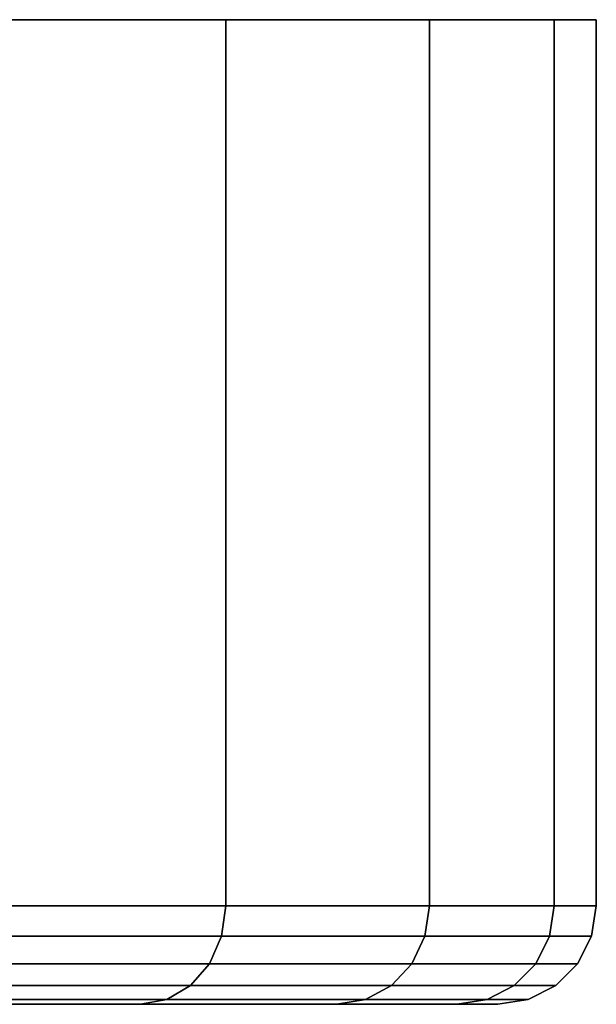
# Model space of a CAD drawing. Extents: x -0.184 to 0.184, y -0.087 to 0.
# Drawn here: x -0.123 to -0.116, y -0.012 to 0 of the extents above; entities that cross this region are included whole.
import ezdxf

# ---------------------------------------------------------------- set-up
doc = ezdxf.new("R2010")
doc.units = 0
doc.layers.add('L4_BASIS_FARBE', color=7, linetype='CONTINUOUS')

msp = doc.modelspace()

# ---------------------------------------------------------------- linework, layer by layer
at = {"layer": 'L4_BASIS_FARBE', "color": 8}
for points, invisible_edges in [([(-0.18319, 0, 0.027848), (-0.116814, 0, 0.027848), (-0.183702, 0, 0.0337), (-0.18319, 0, 0.027848)], 11), ([(-0.183702, 0, 0.0337), (-0.116814, 0, 0.027848), (-0.116302, 0, 0.0337), (-0.183702, 0, 0.0337)], 13), ([(-0.183702, 0, 0.0337), (-0.116302, 0, 0.0337), (-0.18319, 0, 0.039552), (-0.183702, 0, 0.0337)], 11), ([(-0.18167, 0, 0.022174), (-0.118334, 0, 0.022174), (-0.18319, 0, 0.027848), (-0.18167, 0, 0.022174)], 11), ([(-0.18319, 0, 0.027848), (-0.118334, 0, 0.022174), (-0.116814, 0, 0.027848), (-0.18319, 0, 0.027848)], 13), ([(-0.18319, 0, 0.039552), (-0.116302, 0, 0.0337), (-0.116814, 0, 0.039552), (-0.18319, 0, 0.039552)], 13), ([(-0.18319, 0, 0.039552), (-0.116814, 0, 0.039552), (-0.18167, 0, 0.045226), (-0.18319, 0, 0.039552)], 11), ([(-0.179187, 0, 0.01685), (-0.120817, 0, 0.01685), (-0.18167, 0, 0.022174), (-0.179187, 0, 0.01685)], 11), ([(-0.18167, 0, 0.022174), (-0.120817, 0, 0.01685), (-0.118334, 0, 0.022174), (-0.18167, 0, 0.022174)], 13), ([(-0.18167, 0, 0.045226), (-0.116814, 0, 0.039552), (-0.118334, 0, 0.045226), (-0.18167, 0, 0.045226)], 13), ([(-0.18167, 0, 0.045226), (-0.118334, 0, 0.045226), (-0.179187, 0, 0.05055), (-0.18167, 0, 0.045226)], 11), ([(-0.179187, 0, 0.01685), (-0.124186, 0, 0.012038), (-0.120817, 0, 0.01685), (-0.179187, 0, 0.01685)], 13), ([(-0.179187, 0, 0.05055), (-0.118334, 0, 0.045226), (-0.120817, 0, 0.05055), (-0.179187, 0, 0.05055)], 13), ([(-0.179187, 0, 0.05055), (-0.120817, 0, 0.05055), (-0.175818, 0, 0.055362), (-0.179187, 0, 0.05055)], 11), ([(-0.175818, 0, 0.055362), (-0.120817, 0, 0.05055), (-0.124186, 0, 0.055362), (-0.175818, 0, 0.055362)], 13), ([(-0.120817, 0, 0.01685), (-0.124186, -0.0108, 0.012038), (-0.120817, -0.0108, 0.01685), (-0.120817, 0, 0.01685)], 9), ([(-0.124186, -0.0108, 0.012038), (-0.120817, 0, 0.01685), (-0.124186, 0, 0.012038), (-0.124186, -0.0108, 0.012038)], 9), ([(-0.124186, 0, 0.055362), (-0.120817, -0.0108, 0.05055), (-0.124186, -0.0108, 0.055362), (-0.124186, 0, 0.055362)], 9), ([(-0.120817, -0.0108, 0.05055), (-0.124186, 0, 0.055362), (-0.120817, 0, 0.05055), (-0.120817, -0.0108, 0.05055)], 9), ([(-0.118334, 0, 0.022174), (-0.120817, -0.0108, 0.01685), (-0.118334, -0.0108, 0.022174), (-0.118334, 0, 0.022174)], 9), ([(-0.120817, -0.0108, 0.01685), (-0.118334, 0, 0.022174), (-0.120817, 0, 0.01685), (-0.120817, -0.0108, 0.01685)], 9), ([(-0.120817, 0, 0.05055), (-0.118334, -0.0108, 0.045226), (-0.120817, -0.0108, 0.05055), (-0.120817, 0, 0.05055)], 9), ([(-0.118334, -0.0108, 0.045226), (-0.120817, 0, 0.05055), (-0.118334, 0, 0.045226), (-0.118334, -0.0108, 0.045226)], 9), ([(-0.116814, 0, 0.027848), (-0.118334, -0.0108, 0.022174), (-0.116814, -0.0108, 0.027848), (-0.116814, 0, 0.027848)], 9), ([(-0.118334, -0.0108, 0.022174), (-0.116814, 0, 0.027848), (-0.118334, 0, 0.022174), (-0.118334, -0.0108, 0.022174)], 9), ([(-0.118334, 0, 0.045226), (-0.116814, -0.0108, 0.039552), (-0.118334, -0.0108, 0.045226), (-0.118334, 0, 0.045226)], 9), ([(-0.116814, -0.0108, 0.039552), (-0.118334, 0, 0.045226), (-0.116814, 0, 0.039552), (-0.116814, -0.0108, 0.039552)], 9), ([(-0.116302, 0, 0.0337), (-0.116814, -0.0108, 0.027848), (-0.116302, -0.0108, 0.0337), (-0.116302, 0, 0.0337)], 9), ([(-0.116814, -0.0108, 0.027848), (-0.116302, 0, 0.0337), (-0.116814, 0, 0.027848), (-0.116814, -0.0108, 0.027848)], 9), ([(-0.116814, 0, 0.039552), (-0.116302, -0.0108, 0.0337), (-0.116814, -0.0108, 0.039552), (-0.116814, 0, 0.039552)], 9), ([(-0.116302, -0.0108, 0.0337), (-0.116814, 0, 0.039552), (-0.116302, 0, 0.0337), (-0.116302, -0.0108, 0.0337)], 9), ([(-0.120817, -0.0108, 0.01685), (-0.124231, -0.011171, 0.012076), (-0.120868, -0.011171, 0.016879), (-0.120817, -0.0108, 0.01685)], 9), ([(-0.124231, -0.011171, 0.012076), (-0.120817, -0.0108, 0.01685), (-0.124186, -0.0108, 0.012038), (-0.124231, -0.011171, 0.012076)], 9), ([(-0.124186, -0.0108, 0.055362), (-0.120868, -0.011171, 0.050521), (-0.124231, -0.011171, 0.055324), (-0.124186, -0.0108, 0.055362)], 9), ([(-0.120868, -0.011171, 0.050521), (-0.124186, -0.0108, 0.055362), (-0.120817, -0.0108, 0.05055), (-0.120868, -0.011171, 0.050521)], 9), ([(-0.118334, -0.0108, 0.022174), (-0.120868, -0.011171, 0.016879), (-0.11839, -0.011171, 0.022194), (-0.118334, -0.0108, 0.022174)], 9), ([(-0.120868, -0.011171, 0.016879), (-0.118334, -0.0108, 0.022174), (-0.120817, -0.0108, 0.01685), (-0.120868, -0.011171, 0.016879)], 9), ([(-0.120817, -0.0108, 0.05055), (-0.11839, -0.011171, 0.045206), (-0.120868, -0.011171, 0.050521), (-0.120817, -0.0108, 0.05055)], 9), ([(-0.11839, -0.011171, 0.045206), (-0.120817, -0.0108, 0.05055), (-0.118334, -0.0108, 0.045226), (-0.11839, -0.011171, 0.045206)], 9), ([(-0.116814, -0.0108, 0.027848), (-0.11839, -0.011171, 0.022194), (-0.116872, -0.011171, 0.027858), (-0.116814, -0.0108, 0.027848)], 9), ([(-0.11839, -0.011171, 0.022194), (-0.116814, -0.0108, 0.027848), (-0.118334, -0.0108, 0.022174), (-0.11839, -0.011171, 0.022194)], 9), ([(-0.118334, -0.0108, 0.045226), (-0.116872, -0.011171, 0.039542), (-0.11839, -0.011171, 0.045206), (-0.118334, -0.0108, 0.045226)], 9), ([(-0.116872, -0.011171, 0.039542), (-0.118334, -0.0108, 0.045226), (-0.116814, -0.0108, 0.039552), (-0.116872, -0.011171, 0.039542)], 9), ([(-0.116302, -0.0108, 0.0337), (-0.116872, -0.011171, 0.027858), (-0.116361, -0.011171, 0.0337), (-0.116302, -0.0108, 0.0337)], 9), ([(-0.116872, -0.011171, 0.027858), (-0.116302, -0.0108, 0.0337), (-0.116814, -0.0108, 0.027848), (-0.116872, -0.011171, 0.027858)], 9), ([(-0.116814, -0.0108, 0.039552), (-0.116361, -0.011171, 0.0337), (-0.116872, -0.011171, 0.039542), (-0.116814, -0.0108, 0.039552)], 9), ([(-0.116361, -0.011171, 0.0337), (-0.116814, -0.0108, 0.039552), (-0.116302, -0.0108, 0.0337), (-0.116361, -0.011171, 0.0337)], 9), ([(-0.120868, -0.011171, 0.016879), (-0.124362, -0.011505, 0.012185), (-0.121015, -0.011505, 0.016965), (-0.120868, -0.011171, 0.016879)], 9), ([(-0.124362, -0.011505, 0.012185), (-0.120868, -0.011171, 0.016879), (-0.124231, -0.011171, 0.012076), (-0.124362, -0.011505, 0.012185)], 9), ([(-0.124231, -0.011171, 0.055324), (-0.121015, -0.011505, 0.050435), (-0.124362, -0.011505, 0.055215), (-0.124231, -0.011171, 0.055324)], 9), ([(-0.121015, -0.011505, 0.050435), (-0.124231, -0.011171, 0.055324), (-0.120868, -0.011171, 0.050521), (-0.121015, -0.011505, 0.050435)], 9), ([(-0.11839, -0.011171, 0.022194), (-0.121015, -0.011505, 0.016965), (-0.11855, -0.011505, 0.022252), (-0.11839, -0.011171, 0.022194)], 9), ([(-0.121015, -0.011505, 0.016965), (-0.11839, -0.011171, 0.022194), (-0.120868, -0.011171, 0.016879), (-0.121015, -0.011505, 0.016965)], 9), ([(-0.120868, -0.011171, 0.050521), (-0.11855, -0.011505, 0.045148), (-0.121015, -0.011505, 0.050435), (-0.120868, -0.011171, 0.050521)], 9), ([(-0.11855, -0.011505, 0.045148), (-0.120868, -0.011171, 0.050521), (-0.11839, -0.011171, 0.045206), (-0.11855, -0.011505, 0.045148)], 9), ([(-0.116872, -0.011171, 0.027858), (-0.11855, -0.011505, 0.022252), (-0.11704, -0.011505, 0.027888), (-0.116872, -0.011171, 0.027858)], 9), ([(-0.11855, -0.011505, 0.022252), (-0.116872, -0.011171, 0.027858), (-0.11839, -0.011171, 0.022194), (-0.11855, -0.011505, 0.022252)], 9), ([(-0.11839, -0.011171, 0.045206), (-0.11704, -0.011505, 0.039512), (-0.11855, -0.011505, 0.045148), (-0.11839, -0.011171, 0.045206)], 9), ([(-0.11704, -0.011505, 0.039512), (-0.11839, -0.011171, 0.045206), (-0.116872, -0.011171, 0.039542), (-0.11704, -0.011505, 0.039512)], 9), ([(-0.116361, -0.011171, 0.0337), (-0.11704, -0.011505, 0.027888), (-0.116531, -0.011505, 0.0337), (-0.116361, -0.011171, 0.0337)], 9), ([(-0.11704, -0.011505, 0.027888), (-0.116361, -0.011171, 0.0337), (-0.116872, -0.011171, 0.027858), (-0.11704, -0.011505, 0.027888)], 9), ([(-0.116872, -0.011171, 0.039542), (-0.116531, -0.011505, 0.0337), (-0.11704, -0.011505, 0.039512), (-0.116872, -0.011171, 0.039542)], 9), ([(-0.116531, -0.011505, 0.0337), (-0.116872, -0.011171, 0.039542), (-0.116361, -0.011171, 0.0337), (-0.116531, -0.011505, 0.0337)], 9), ([(-0.124565, -0.011771, 0.012356), (-0.121015, -0.011505, 0.016965), (-0.124362, -0.011505, 0.012185), (-0.124565, -0.011771, 0.012356)], 9), ([(-0.121015, -0.011505, 0.016965), (-0.124565, -0.011771, 0.012356), (-0.121245, -0.011771, 0.017097), (-0.121015, -0.011505, 0.016965)], 9), ([(-0.124565, -0.011771, 0.055044), (-0.121015, -0.011505, 0.050435), (-0.121245, -0.011771, 0.050303), (-0.124565, -0.011771, 0.055044)], 9), ([(-0.121015, -0.011505, 0.050435), (-0.124565, -0.011771, 0.055044), (-0.124362, -0.011505, 0.055215), (-0.121015, -0.011505, 0.050435)], 9), ([(-0.121245, -0.011771, 0.017097), (-0.11855, -0.011505, 0.022252), (-0.121015, -0.011505, 0.016965), (-0.121245, -0.011771, 0.017097)], 9), ([(-0.11855, -0.011505, 0.022252), (-0.121245, -0.011771, 0.017097), (-0.118799, -0.011771, 0.022343), (-0.11855, -0.011505, 0.022252)], 9), ([(-0.121245, -0.011771, 0.050303), (-0.11855, -0.011505, 0.045148), (-0.118799, -0.011771, 0.045057), (-0.121245, -0.011771, 0.050303)], 9), ([(-0.11855, -0.011505, 0.045148), (-0.121245, -0.011771, 0.050303), (-0.121015, -0.011505, 0.050435), (-0.11855, -0.011505, 0.045148)], 9), ([(-0.118799, -0.011771, 0.022343), (-0.11704, -0.011505, 0.027888), (-0.11855, -0.011505, 0.022252), (-0.118799, -0.011771, 0.022343)], 9), ([(-0.11704, -0.011505, 0.027888), (-0.118799, -0.011771, 0.022343), (-0.117301, -0.011771, 0.027934), (-0.11704, -0.011505, 0.027888)], 9), ([(-0.118799, -0.011771, 0.045057), (-0.11704, -0.011505, 0.039512), (-0.117301, -0.011771, 0.039466), (-0.118799, -0.011771, 0.045057)], 9), ([(-0.11704, -0.011505, 0.039512), (-0.118799, -0.011771, 0.045057), (-0.11855, -0.011505, 0.045148), (-0.11704, -0.011505, 0.039512)], 9), ([(-0.116531, -0.011505, 0.0337), (-0.117301, -0.011771, 0.027934), (-0.116797, -0.011771, 0.0337), (-0.116531, -0.011505, 0.0337)], 9), ([(-0.117301, -0.011771, 0.027934), (-0.116531, -0.011505, 0.0337), (-0.11704, -0.011505, 0.027888), (-0.117301, -0.011771, 0.027934)], 9), ([(-0.11704, -0.011505, 0.039512), (-0.116797, -0.011771, 0.0337), (-0.117301, -0.011771, 0.039466), (-0.11704, -0.011505, 0.039512)], 9), ([(-0.116797, -0.011771, 0.0337), (-0.11704, -0.011505, 0.039512), (-0.116531, -0.011505, 0.0337), (-0.116797, -0.011771, 0.0337)], 9), ([(-0.124822, -0.011941, 0.012571), (-0.121245, -0.011771, 0.017097), (-0.124565, -0.011771, 0.012356), (-0.124822, -0.011941, 0.012571)], 9), ([(-0.121245, -0.011771, 0.017097), (-0.124822, -0.011941, 0.012571), (-0.121535, -0.011941, 0.017265), (-0.121245, -0.011771, 0.017097)], 9), ([(-0.124822, -0.011941, 0.054829), (-0.121245, -0.011771, 0.050303), (-0.121535, -0.011941, 0.050135), (-0.124822, -0.011941, 0.054829)], 9), ([(-0.121245, -0.011771, 0.050303), (-0.124822, -0.011941, 0.054829), (-0.124565, -0.011771, 0.055044), (-0.121245, -0.011771, 0.050303)], 9), ([(-0.121535, -0.011941, 0.017265), (-0.118799, -0.011771, 0.022343), (-0.121245, -0.011771, 0.017097), (-0.121535, -0.011941, 0.017265)], 9), ([(-0.118799, -0.011771, 0.022343), (-0.121535, -0.011941, 0.017265), (-0.119114, -0.011941, 0.022458), (-0.118799, -0.011771, 0.022343)], 9), ([(-0.121535, -0.011941, 0.050135), (-0.118799, -0.011771, 0.045057), (-0.119114, -0.011941, 0.044942), (-0.121535, -0.011941, 0.050135)], 9), ([(-0.118799, -0.011771, 0.045057), (-0.121535, -0.011941, 0.050135), (-0.121245, -0.011771, 0.050303), (-0.118799, -0.011771, 0.045057)], 9), ([(-0.119114, -0.011941, 0.022458), (-0.117301, -0.011771, 0.027934), (-0.118799, -0.011771, 0.022343), (-0.119114, -0.011941, 0.022458)], 9), ([(-0.117301, -0.011771, 0.027934), (-0.119114, -0.011941, 0.022458), (-0.117631, -0.011941, 0.027992), (-0.117301, -0.011771, 0.027934)], 9), ([(-0.119114, -0.011941, 0.044942), (-0.117301, -0.011771, 0.039466), (-0.117631, -0.011941, 0.039408), (-0.119114, -0.011941, 0.044942)], 9), ([(-0.117301, -0.011771, 0.039466), (-0.119114, -0.011941, 0.044942), (-0.118799, -0.011771, 0.045057), (-0.117301, -0.011771, 0.039466)], 9), ([(-0.117631, -0.011941, 0.027992), (-0.116797, -0.011771, 0.0337), (-0.117301, -0.011771, 0.027934), (-0.117631, -0.011941, 0.027992)], 9), ([(-0.116797, -0.011771, 0.0337), (-0.117631, -0.011941, 0.027992), (-0.117131, -0.011941, 0.0337), (-0.116797, -0.011771, 0.0337)], 9), ([(-0.117631, -0.011941, 0.039408), (-0.116797, -0.011771, 0.0337), (-0.117131, -0.011941, 0.0337), (-0.117631, -0.011941, 0.039408)], 9), ([(-0.116797, -0.011771, 0.0337), (-0.117631, -0.011941, 0.039408), (-0.117301, -0.011771, 0.039466), (-0.116797, -0.011771, 0.0337)], 9), ([(-0.136283, -0.012, 0.022188), (-0.121856, -0.012, 0.01745), (-0.125106, -0.012, 0.012809), (-0.136283, -0.012, 0.022188)], 9), ([(-0.121856, -0.012, 0.01745), (-0.136283, -0.012, 0.022188), (-0.134492, -0.012, 0.024745), (-0.121856, -0.012, 0.01745)], 9), ([(-0.136283, -0.012, 0.045212), (-0.121856, -0.012, 0.04995), (-0.134492, -0.012, 0.042655), (-0.136283, -0.012, 0.045212)], 9), ([(-0.121856, -0.012, 0.04995), (-0.136283, -0.012, 0.045212), (-0.125106, -0.012, 0.054591), (-0.121856, -0.012, 0.04995)], 9), ([(-0.134492, -0.012, 0.024745), (-0.119462, -0.012, 0.022584), (-0.121856, -0.012, 0.01745), (-0.134492, -0.012, 0.024745)], 9), ([(-0.119462, -0.012, 0.022584), (-0.134492, -0.012, 0.024745), (-0.133173, -0.012, 0.027575), (-0.119462, -0.012, 0.022584)], 9), ([(-0.134492, -0.012, 0.042655), (-0.119462, -0.012, 0.044816), (-0.133173, -0.012, 0.039825), (-0.134492, -0.012, 0.042655)], 9), ([(-0.119462, -0.012, 0.044816), (-0.134492, -0.012, 0.042655), (-0.121856, -0.012, 0.04995), (-0.119462, -0.012, 0.044816)], 9), ([(-0.133173, -0.012, 0.027575), (-0.117996, -0.012, 0.028056), (-0.119462, -0.012, 0.022584), (-0.133173, -0.012, 0.027575)], 9), ([(-0.117996, -0.012, 0.028056), (-0.133173, -0.012, 0.027575), (-0.132365, -0.012, 0.03059), (-0.117996, -0.012, 0.028056)], 9), ([(-0.133173, -0.012, 0.039825), (-0.117996, -0.012, 0.039344), (-0.132365, -0.012, 0.03681), (-0.133173, -0.012, 0.039825)], 9), ([(-0.117996, -0.012, 0.039344), (-0.133173, -0.012, 0.039825), (-0.119462, -0.012, 0.044816), (-0.117996, -0.012, 0.039344)], 9), ([(-0.132365, -0.012, 0.03059), (-0.117502, -0.012, 0.0337), (-0.117996, -0.012, 0.028056), (-0.132365, -0.012, 0.03059)], 9), ([(-0.117502, -0.012, 0.0337), (-0.132365, -0.012, 0.03059), (-0.132093, -0.012, 0.0337), (-0.117502, -0.012, 0.0337)], 9), ([(-0.132365, -0.012, 0.03681), (-0.117502, -0.012, 0.0337), (-0.132093, -0.012, 0.0337), (-0.132365, -0.012, 0.03681)], 9), ([(-0.117502, -0.012, 0.0337), (-0.132365, -0.012, 0.03681), (-0.117996, -0.012, 0.039344), (-0.117502, -0.012, 0.0337)], 9), ([(-0.125106, -0.012, 0.012809), (-0.121535, -0.011941, 0.017265), (-0.124822, -0.011941, 0.012571), (-0.125106, -0.012, 0.012809)], 9), ([(-0.121535, -0.011941, 0.017265), (-0.125106, -0.012, 0.012809), (-0.121856, -0.012, 0.01745), (-0.121535, -0.011941, 0.017265)], 9), ([(-0.125106, -0.012, 0.054591), (-0.121535, -0.011941, 0.050135), (-0.121856, -0.012, 0.04995), (-0.125106, -0.012, 0.054591)], 9), ([(-0.121535, -0.011941, 0.050135), (-0.125106, -0.012, 0.054591), (-0.124822, -0.011941, 0.054829), (-0.121535, -0.011941, 0.050135)], 9), ([(-0.121856, -0.012, 0.01745), (-0.119114, -0.011941, 0.022458), (-0.121535, -0.011941, 0.017265), (-0.121856, -0.012, 0.01745)], 9), ([(-0.119114, -0.011941, 0.022458), (-0.121856, -0.012, 0.01745), (-0.119462, -0.012, 0.022584), (-0.119114, -0.011941, 0.022458)], 9), ([(-0.121856, -0.012, 0.04995), (-0.119114, -0.011941, 0.044942), (-0.119462, -0.012, 0.044816), (-0.121856, -0.012, 0.04995)], 9), ([(-0.119114, -0.011941, 0.044942), (-0.121856, -0.012, 0.04995), (-0.121535, -0.011941, 0.050135), (-0.119114, -0.011941, 0.044942)], 9), ([(-0.119462, -0.012, 0.022584), (-0.117631, -0.011941, 0.027992), (-0.119114, -0.011941, 0.022458), (-0.119462, -0.012, 0.022584)], 9), ([(-0.117631, -0.011941, 0.027992), (-0.119462, -0.012, 0.022584), (-0.117996, -0.012, 0.028056), (-0.117631, -0.011941, 0.027992)], 9), ([(-0.119462, -0.012, 0.044816), (-0.117631, -0.011941, 0.039408), (-0.117996, -0.012, 0.039344), (-0.119462, -0.012, 0.044816)], 9), ([(-0.117631, -0.011941, 0.039408), (-0.119462, -0.012, 0.044816), (-0.119114, -0.011941, 0.044942), (-0.117631, -0.011941, 0.039408)], 9), ([(-0.117996, -0.012, 0.028056), (-0.117131, -0.011941, 0.0337), (-0.117631, -0.011941, 0.027992), (-0.117996, -0.012, 0.028056)], 9), ([(-0.117131, -0.011941, 0.0337), (-0.117996, -0.012, 0.028056), (-0.117502, -0.012, 0.0337), (-0.117131, -0.011941, 0.0337)], 9), ([(-0.117996, -0.012, 0.039344), (-0.117131, -0.011941, 0.0337), (-0.117502, -0.012, 0.0337), (-0.117996, -0.012, 0.039344)], 9), ([(-0.117131, -0.011941, 0.0337), (-0.117996, -0.012, 0.039344), (-0.117631, -0.011941, 0.039408), (-0.117131, -0.011941, 0.0337)], 9)]:
    msp.add_3dface(points, dxfattribs=dict(at, invisible_edges=invisible_edges))

doc.saveas('drawing.dxf')
